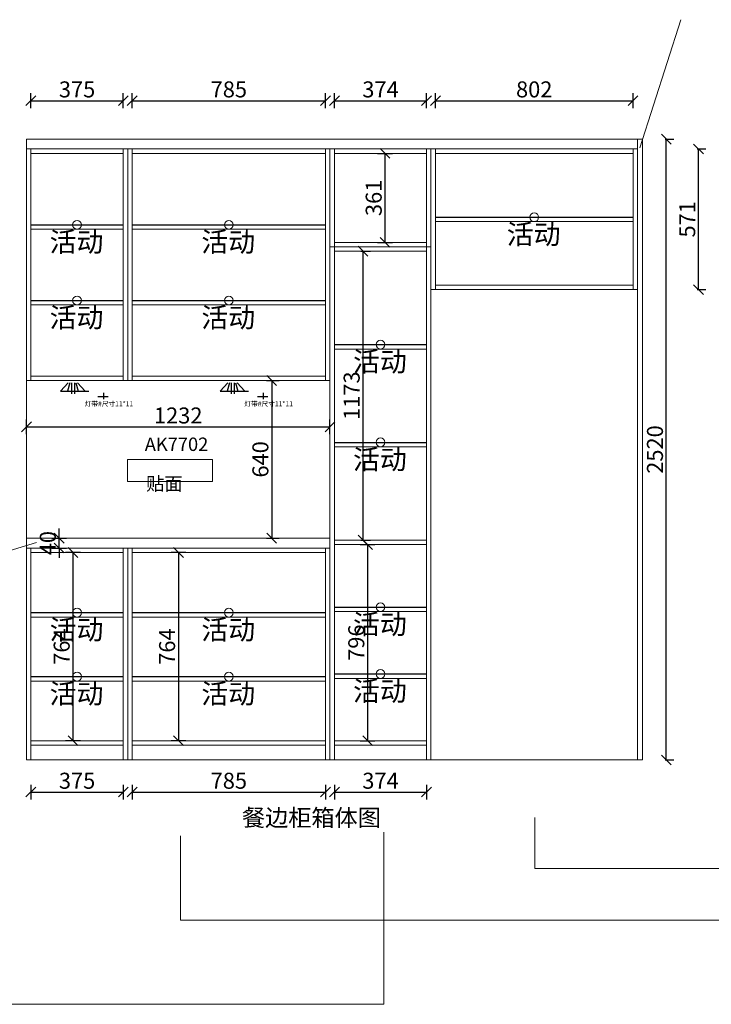
# Model space of a CAD drawing. Units: millimetres. Extents: x 900520 to 912069, y 759693 to 766222.
# Drawn here: x 906386 to 909193, y 759865 to 763861 of the extents above; entities that cross this region are included whole.
import ezdxf

# ---------------------------------------------------------------- set-up
doc = ezdxf.new("R2010")
doc.units = ezdxf.units.MM
doc.header["$LTSCALE"] = 5
doc.header["$PDMODE"] = 3
doc.layers.get('Defpoints').update_dxf_attribs({"color": 250})
for name, color, linetype in [('03文字', 1, 'Continuous'), ('拉伸线', 7, 'Continuous'), ('活动层板', 7, 'Continuous'), ('阵列对象-阵列', 30, 'Continuous'), ('阵列距离-阵列', 7, 'Continuous')]:
    doc.layers.add(name, color=color, linetype=linetype)
doc.layers.add('06综合说明层', color=7, linetype='Continuous', lineweight=30)
doc.layers.add('FF-Finish【平面完成尺寸】', color=44, linetype='Continuous', lineweight=0)
doc.styles.add('黑体', font='simhei.ttf', dxfattribs={"height": 80})
doc.dimstyles.new('ISO-25', dxfattribs={"dimtxt": 65, "dimasz": 40, "dimexe": 30, "dimexo": 5, "dimgap": 5, "dimtad": 1, "dimtxsty": 'Standard', "dimblk": 'OBLIQUE', "dimcen": 2.5, "dimadec": 0, "dimazin": 0, "dimtfac": 1, "dimtix": 1, "dimtmove": 1, "dimatfit": 3, "dimldrblk": 'OBLIQUE', "dimfxl": 30, "dimfxlon": 1, "dimarcsym": 0})

# ---------------------------------------------------------------- blocks, each defined once
blk = doc.blocks.new('活动层板1')
blk.add_circle((0, 0), 18)
at = {"layer": '03文字', "insert": (-111.4, -29.3), "char_height": 80, "attachment_point": 1}
blk.add_mtext_dynamic_manual_height_columns('活动', width=287.481, gutter_width=400, heights=[0], dxfattribs=at)
blk = doc.blocks.new('_Oblique')
at = {"color": 0, "linetype": 'ByBlock', "lineweight": -2}
blk.add_line((-0.5, -0.5), (0.5, 0.5), dxfattribs=at)
blk = doc.blocks.new('*D17')
at = {"layer": 'Defpoints', "color": 0, "transparency": 16777216}
for p in [(906483.2, 761756.5), (906545.5, 761756.5), (906483.2, 761716.5)]:
    blk.add_point(p, dxfattribs=at)
at = {"layer": 'FF-Finish【平面完成尺寸】', "color": 0, "lineweight": -2, "transparency": 16777216}
for p, q in [((906545.5, 761756.5), (906545.5, 761796.5)), ((906515.5, 761756.5), (906575.5, 761756.5)), ((906545.5, 761716.5), (906545.5, 761756.5)), ((906515.5, 761716.5), (906575.5, 761716.5)), ((906545.5, 761716.5), (906545.5, 761676.5))]:
    blk.add_line(p, q, dxfattribs=at)
at = {"layer": 'FF-Finish【平面完成尺寸】', "color": 0, "lineweight": -2, "transparency": 16777216, "xscale": 40, "yscale": 40, "zscale": 40}
for p, rotation in [((906545.5, 761756.5), 270), ((906545.5, 761716.5), 90)]:
    blk.add_blockref('_Oblique', p, dxfattribs=dict(at, rotation=rotation))
at = {"layer": 'FF-Finish【平面完成尺寸】', "color": 0, "transparency": 16777216, "insert": (906508, 761736.5), "char_height": 65, "attachment_point": 5, "rotation": 90}
blk.add_mtext('40', dxfattribs=at)
blk = doc.blocks.new('*D18')
at = {"layer": 'Defpoints', "color": 0, "transparency": 16777216}
for p in [(907645, 762208.8), (906413, 762116.5), (907645, 762116.5)]:
    blk.add_point(p, dxfattribs=at)
at = {"layer": 'FF-Finish【平面完成尺寸】', "color": 0, "lineweight": -2, "transparency": 16777216}
for p, q in [((906413, 762178.8), (906413, 762238.8)), ((907645, 762178.8), (907645, 762238.8)), ((906413, 762208.8), (907645, 762208.8))]:
    blk.add_line(p, q, dxfattribs=at)
at = {"layer": 'FF-Finish【平面完成尺寸】', "color": 0, "lineweight": -2, "transparency": 16777216, "xscale": 40, "yscale": 40, "zscale": 40, "rotation": 180}
blk.add_blockref('_Oblique', (906413, 762208.8), dxfattribs=at)
at = {"layer": 'FF-Finish【平面完成尺寸】', "color": 0, "lineweight": -2, "transparency": 16777216, "xscale": 40, "yscale": 40, "zscale": 40}
blk.add_blockref('_Oblique', (907645, 762208.8), dxfattribs=at)
at = {"layer": 'FF-Finish【平面完成尺寸】', "color": 0, "transparency": 16777216, "insert": (907029, 762246.3), "char_height": 65, "attachment_point": 5}
blk.add_mtext('1232', dxfattribs=at)
blk = doc.blocks.new('*D19')
at = {"layer": 'Defpoints', "color": 0, "transparency": 16777216}
for p in [(907382.8, 762396.5), (907382.8, 761756.5), (907408.5, 761756.5)]:
    blk.add_point(p, dxfattribs=at)
at = {"layer": 'FF-Finish【平面完成尺寸】', "color": 0, "lineweight": -2, "transparency": 16777216}
for p, q in [((907387.8, 762396.5), (907438.5, 762396.5)), ((907408.5, 762396.5), (907408.5, 761756.5)), ((907387.8, 761756.5), (907438.5, 761756.5))]:
    blk.add_line(p, q, dxfattribs=at)
at = {"layer": 'FF-Finish【平面完成尺寸】', "color": 0, "lineweight": -2, "transparency": 16777216, "xscale": 40, "yscale": 40, "zscale": 40}
for p, rotation in [((907408.5, 762396.5), 90), ((907408.5, 761756.5), 270)]:
    blk.add_blockref('_Oblique', p, dxfattribs=dict(at, rotation=rotation))
at = {"layer": 'FF-Finish【平面完成尺寸】', "color": 0, "transparency": 16777216, "insert": (907371, 762076.5), "char_height": 65, "attachment_point": 5, "rotation": 90}
blk.add_mtext('640', dxfattribs=at)
blk = doc.blocks.new('*D59')
at = {"layer": 'Defpoints', "color": 0, "transparency": 16777216}
for p in [(906806, 763532.4), (906431, 763244.2), (906806, 763244.2)]:
    blk.add_point(p, dxfattribs=at)
at = {"layer": 'FF-Finish【平面完成尺寸】', "color": 0, "lineweight": -2, "transparency": 16777216}
for p, q in [((906431, 763502.4), (906431, 763562.4)), ((906431, 763532.4), (906806, 763532.4)), ((906806, 763502.4), (906806, 763562.4))]:
    blk.add_line(p, q, dxfattribs=at)
at = {"layer": 'FF-Finish【平面完成尺寸】', "color": 0, "lineweight": -2, "transparency": 16777216, "xscale": 40, "yscale": 40, "zscale": 40, "rotation": 180}
blk.add_blockref('_Oblique', (906431, 763532.4), dxfattribs=at)
at = {"layer": 'FF-Finish【平面完成尺寸】', "color": 0, "lineweight": -2, "transparency": 16777216, "xscale": 40, "yscale": 40, "zscale": 40}
blk.add_blockref('_Oblique', (906806, 763532.4), dxfattribs=at)
at = {"layer": 'FF-Finish【平面完成尺寸】', "color": 0, "transparency": 16777216, "insert": (906618.5, 763569.9), "char_height": 65, "attachment_point": 5}
blk.add_mtext('375', dxfattribs=at)
blk = doc.blocks.new('*D60')
at = {"layer": 'Defpoints', "color": 0, "transparency": 16777216}
for p in [(907627, 763532.4), (906842, 763197.3), (907627, 763197.3)]:
    blk.add_point(p, dxfattribs=at)
at = {"layer": 'FF-Finish【平面完成尺寸】', "color": 0, "lineweight": -2, "transparency": 16777216}
for p, q in [((906842, 763502.4), (906842, 763562.4)), ((906842, 763532.4), (907627, 763532.4)), ((907627, 763502.4), (907627, 763562.4))]:
    blk.add_line(p, q, dxfattribs=at)
at = {"layer": 'FF-Finish【平面完成尺寸】', "color": 0, "lineweight": -2, "transparency": 16777216, "xscale": 40, "yscale": 40, "zscale": 40, "rotation": 180}
blk.add_blockref('_Oblique', (906842, 763532.4), dxfattribs=at)
at = {"layer": 'FF-Finish【平面完成尺寸】', "color": 0, "lineweight": -2, "transparency": 16777216, "xscale": 40, "yscale": 40, "zscale": 40}
blk.add_blockref('_Oblique', (907627, 763532.4), dxfattribs=at)
at = {"layer": 'FF-Finish【平面完成尺寸】', "color": 0, "transparency": 16777216, "insert": (907234.5, 763569.9), "char_height": 65, "attachment_point": 5}
blk.add_mtext('785', dxfattribs=at)
blk = doc.blocks.new('*D61')
at = {"layer": 'Defpoints', "color": 0, "transparency": 16777216}
for p in [(908037, 763532.4), (907663, 763157.4), (908037, 763157.4)]:
    blk.add_point(p, dxfattribs=at)
at = {"layer": 'FF-Finish【平面完成尺寸】', "color": 0, "lineweight": -2, "transparency": 16777216}
for p, q in [((907663, 763502.4), (907663, 763562.4)), ((907663, 763532.4), (908037, 763532.4)), ((908037, 763502.4), (908037, 763562.4))]:
    blk.add_line(p, q, dxfattribs=at)
at = {"layer": 'FF-Finish【平面完成尺寸】', "color": 0, "lineweight": -2, "transparency": 16777216, "xscale": 40, "yscale": 40, "zscale": 40, "rotation": 180}
blk.add_blockref('_Oblique', (907663, 763532.4), dxfattribs=at)
at = {"layer": 'FF-Finish【平面完成尺寸】', "color": 0, "lineweight": -2, "transparency": 16777216, "xscale": 40, "yscale": 40, "zscale": 40}
blk.add_blockref('_Oblique', (908037, 763532.4), dxfattribs=at)
at = {"layer": 'FF-Finish【平面完成尺寸】', "color": 0, "transparency": 16777216, "insert": (907850, 763569.9), "char_height": 65, "attachment_point": 5}
blk.add_mtext('374', dxfattribs=at)
blk = doc.blocks.new('*D62')
at = {"layer": 'Defpoints', "color": 0, "transparency": 16777216}
for p in [(908875, 763532.4), (908073, 763177.5), (908875, 763177.5)]:
    blk.add_point(p, dxfattribs=at)
at = {"layer": 'FF-Finish【平面完成尺寸】', "color": 0, "lineweight": -2, "transparency": 16777216}
for p, q in [((908073, 763502.4), (908073, 763562.4)), ((908073, 763532.4), (908875, 763532.4)), ((908875, 763502.4), (908875, 763562.4))]:
    blk.add_line(p, q, dxfattribs=at)
at = {"layer": 'FF-Finish【平面完成尺寸】', "color": 0, "lineweight": -2, "transparency": 16777216, "xscale": 40, "yscale": 40, "zscale": 40, "rotation": 180}
blk.add_blockref('_Oblique', (908073, 763532.4), dxfattribs=at)
at = {"layer": 'FF-Finish【平面完成尺寸】', "color": 0, "lineweight": -2, "transparency": 16777216, "xscale": 40, "yscale": 40, "zscale": 40}
blk.add_blockref('_Oblique', (908875, 763532.4), dxfattribs=at)
at = {"layer": 'FF-Finish【平面完成尺寸】', "color": 0, "transparency": 16777216, "insert": (908474, 763569.9), "char_height": 65, "attachment_point": 5}
blk.add_mtext('802', dxfattribs=at)
blk = doc.blocks.new('*D63')
at = {"layer": 'Defpoints', "color": 0, "transparency": 16777216}
for p in [(907785.4, 763318.5), (907868.4, 763318.5), (907785.4, 762957.5)]:
    blk.add_point(p, dxfattribs=at)
at = {"layer": 'FF-Finish【平面完成尺寸】', "color": 0, "lineweight": -2, "transparency": 16777216}
for p, q in [((907838.4, 763318.5), (907898.4, 763318.5)), ((907868.4, 762957.5), (907868.4, 763318.5)), ((907838.4, 762957.5), (907898.4, 762957.5))]:
    blk.add_line(p, q, dxfattribs=at)
at = {"layer": 'FF-Finish【平面完成尺寸】', "color": 0, "lineweight": -2, "transparency": 16777216, "xscale": 40, "yscale": 40, "zscale": 40}
for p, rotation in [((907868.4, 763318.5), 90), ((907868.4, 762957.5), 270)]:
    blk.add_blockref('_Oblique', p, dxfattribs=dict(at, rotation=rotation))
at = {"layer": 'FF-Finish【平面完成尺寸】', "color": 0, "transparency": 16777216, "insert": (907830.9, 763138), "char_height": 65, "attachment_point": 5, "rotation": 90}
blk.add_mtext('361', dxfattribs=at)
blk = doc.blocks.new('*D64')
at = {"layer": 'Defpoints', "color": 0, "transparency": 16777216}
for p in [(907765.1, 762921.5), (907765.1, 761748.5), (907778.9, 761748.5)]:
    blk.add_point(p, dxfattribs=at)
at = {"layer": 'FF-Finish【平面完成尺寸】', "color": 0, "lineweight": -2, "transparency": 16777216}
for p, q in [((907770.1, 762921.5), (907808.9, 762921.5)), ((907778.9, 762921.5), (907778.9, 761748.5)), ((907770.1, 761748.5), (907808.9, 761748.5))]:
    blk.add_line(p, q, dxfattribs=at)
at = {"layer": 'FF-Finish【平面完成尺寸】', "color": 0, "lineweight": -2, "transparency": 16777216, "xscale": 40, "yscale": 40, "zscale": 40}
for p, rotation in [((907778.9, 762921.5), 90), ((907778.9, 761748.5), 270)]:
    blk.add_blockref('_Oblique', p, dxfattribs=dict(at, rotation=rotation))
at = {"layer": 'FF-Finish【平面完成尺寸】', "color": 0, "transparency": 16777216, "insert": (907741.4, 762335), "char_height": 65, "attachment_point": 5, "rotation": 90}
blk.add_mtext('1173', dxfattribs=at)
blk = doc.blocks.new('*D65')
at = {"layer": 'Defpoints', "color": 0, "transparency": 16777216}
for p in [(907705.8, 761730.5), (907705.8, 760934.5), (907797.7, 760934.5)]:
    blk.add_point(p, dxfattribs=at)
at = {"layer": 'FF-Finish【平面完成尺寸】', "color": 0, "lineweight": -2, "transparency": 16777216}
for p, q in [((907767.7, 761730.5), (907827.7, 761730.5)), ((907797.7, 761730.5), (907797.7, 760934.5)), ((907767.7, 760934.5), (907827.7, 760934.5))]:
    blk.add_line(p, q, dxfattribs=at)
at = {"layer": 'FF-Finish【平面完成尺寸】', "color": 0, "lineweight": -2, "transparency": 16777216, "xscale": 40, "yscale": 40, "zscale": 40}
for p, rotation in [((907797.7, 761730.5), 90), ((907797.7, 760934.5), 270)]:
    blk.add_blockref('_Oblique', p, dxfattribs=dict(at, rotation=rotation))
at = {"layer": 'FF-Finish【平面完成尺寸】', "color": 0, "transparency": 16777216, "insert": (907760.2, 761332.5), "char_height": 65, "attachment_point": 5, "rotation": 90}
blk.add_mtext('796', dxfattribs=at)
blk = doc.blocks.new('*D66')
at = {"layer": 'Defpoints', "color": 0, "transparency": 16777216}
for p in [(907137.4, 761698.5), (907029.9, 760934.5), (907137.4, 760934.5)]:
    blk.add_point(p, dxfattribs=at)
at = {"layer": 'FF-Finish【平面完成尺寸】', "color": 0, "lineweight": -2, "transparency": 16777216}
for p, q in [((907059.9, 761698.5), (906999.9, 761698.5)), ((907029.9, 761698.5), (907029.9, 760934.5)), ((907059.9, 760934.5), (906999.9, 760934.5))]:
    blk.add_line(p, q, dxfattribs=at)
at = {"layer": 'FF-Finish【平面完成尺寸】', "color": 0, "lineweight": -2, "transparency": 16777216, "xscale": 40, "yscale": 40, "zscale": 40}
for p, rotation in [((907029.9, 761698.5), 90), ((907029.9, 760934.5), 270)]:
    blk.add_blockref('_Oblique', p, dxfattribs=dict(at, rotation=rotation))
at = {"layer": 'FF-Finish【平面完成尺寸】', "color": 0, "transparency": 16777216, "insert": (906992.4, 761316.5), "char_height": 65, "attachment_point": 5, "rotation": 90}
blk.add_mtext('764', dxfattribs=at)
blk = doc.blocks.new('*D67')
at = {"layer": 'Defpoints', "color": 0, "transparency": 16777216}
for p in [(906678.7, 761698.5), (906601.9, 760934.5), (906678.7, 760934.5)]:
    blk.add_point(p, dxfattribs=at)
at = {"layer": 'FF-Finish【平面完成尺寸】', "color": 0, "lineweight": -2, "transparency": 16777216}
for p, q in [((906631.9, 761698.5), (906571.9, 761698.5)), ((906601.9, 761698.5), (906601.9, 760934.5)), ((906631.9, 760934.5), (906571.9, 760934.5))]:
    blk.add_line(p, q, dxfattribs=at)
at = {"layer": 'FF-Finish【平面完成尺寸】', "color": 0, "lineweight": -2, "transparency": 16777216, "xscale": 40, "yscale": 40, "zscale": 40}
for p, rotation in [((906601.9, 761698.5), 90), ((906601.9, 760934.5), 270)]:
    blk.add_blockref('_Oblique', p, dxfattribs=dict(at, rotation=rotation))
at = {"layer": 'FF-Finish【平面完成尺寸】', "color": 0, "transparency": 16777216, "insert": (906564.4, 761316.5), "char_height": 65, "attachment_point": 5, "rotation": 90}
blk.add_mtext('764', dxfattribs=at)
blk = doc.blocks.new('*D68')
at = {"layer": 'Defpoints', "color": 0, "transparency": 16777216}
for p in [(906431, 761017.5), (906806, 761017.5), (906806, 760726.1)]:
    blk.add_point(p, dxfattribs=at)
at = {"layer": 'FF-Finish【平面完成尺寸】', "color": 0, "lineweight": -2, "transparency": 16777216}
for p, q in [((906431, 760756.1), (906431, 760696.1)), ((906806, 760756.1), (906806, 760696.1)), ((906431, 760726.1), (906806, 760726.1))]:
    blk.add_line(p, q, dxfattribs=at)
at = {"layer": 'FF-Finish【平面完成尺寸】', "color": 0, "lineweight": -2, "transparency": 16777216, "xscale": 40, "yscale": 40, "zscale": 40, "rotation": 180}
blk.add_blockref('_Oblique', (906431, 760726.1), dxfattribs=at)
at = {"layer": 'FF-Finish【平面完成尺寸】', "color": 0, "lineweight": -2, "transparency": 16777216, "xscale": 40, "yscale": 40, "zscale": 40}
blk.add_blockref('_Oblique', (906806, 760726.1), dxfattribs=at)
at = {"layer": 'FF-Finish【平面完成尺寸】', "color": 0, "transparency": 16777216, "insert": (906618.5, 760763.6), "char_height": 65, "attachment_point": 5}
blk.add_mtext('375', dxfattribs=at)
blk = doc.blocks.new('*D69')
at = {"layer": 'Defpoints', "color": 0, "transparency": 16777216}
for p in [(906842, 761033.8), (907627, 761033.8), (907627, 760726.1)]:
    blk.add_point(p, dxfattribs=at)
at = {"layer": 'FF-Finish【平面完成尺寸】', "color": 0, "lineweight": -2, "transparency": 16777216}
for p, q in [((906842, 760756.1), (906842, 760696.1)), ((907627, 760756.1), (907627, 760696.1)), ((906842, 760726.1), (907627, 760726.1))]:
    blk.add_line(p, q, dxfattribs=at)
at = {"layer": 'FF-Finish【平面完成尺寸】', "color": 0, "lineweight": -2, "transparency": 16777216, "xscale": 40, "yscale": 40, "zscale": 40, "rotation": 180}
blk.add_blockref('_Oblique', (906842, 760726.1), dxfattribs=at)
at = {"layer": 'FF-Finish【平面完成尺寸】', "color": 0, "lineweight": -2, "transparency": 16777216, "xscale": 40, "yscale": 40, "zscale": 40}
blk.add_blockref('_Oblique', (907627, 760726.1), dxfattribs=at)
at = {"layer": 'FF-Finish【平面完成尺寸】', "color": 0, "transparency": 16777216, "insert": (907234.5, 760763.6), "char_height": 65, "attachment_point": 5}
blk.add_mtext('785', dxfattribs=at)
blk = doc.blocks.new('*D70')
at = {"layer": 'Defpoints', "color": 0, "transparency": 16777216}
for p in [(907663, 761012.9), (908037, 761012.9), (908037, 760726.1)]:
    blk.add_point(p, dxfattribs=at)
at = {"layer": 'FF-Finish【平面完成尺寸】', "color": 0, "lineweight": -2, "transparency": 16777216}
for p, q in [((907663, 760756.1), (907663, 760696.1)), ((908037, 760756.1), (908037, 760696.1)), ((907663, 760726.1), (908037, 760726.1))]:
    blk.add_line(p, q, dxfattribs=at)
at = {"layer": 'FF-Finish【平面完成尺寸】', "color": 0, "lineweight": -2, "transparency": 16777216, "xscale": 40, "yscale": 40, "zscale": 40, "rotation": 180}
blk.add_blockref('_Oblique', (907663, 760726.1), dxfattribs=at)
at = {"layer": 'FF-Finish【平面完成尺寸】', "color": 0, "lineweight": -2, "transparency": 16777216, "xscale": 40, "yscale": 40, "zscale": 40}
blk.add_blockref('_Oblique', (908037, 760726.1), dxfattribs=at)
at = {"layer": 'FF-Finish【平面完成尺寸】', "color": 0, "transparency": 16777216, "insert": (907850, 760763.6), "char_height": 65, "attachment_point": 5}
blk.add_mtext('374', dxfattribs=at)
blk = doc.blocks.new('*D73')
at = {"layer": 'Defpoints', "color": 0, "transparency": 16777216}
for p in [(908875, 763336.5), (909140.9, 763336.5), (908875, 762765.5)]:
    blk.add_point(p, dxfattribs=at)
at = {"layer": 'FF-Finish【平面完成尺寸】', "color": 0, "lineweight": -2, "transparency": 16777216}
for p, q in [((909135.9, 763336.5), (909170.9, 763336.5)), ((909140.9, 762765.5), (909140.9, 763336.5)), ((909135.9, 762765.5), (909170.9, 762765.5))]:
    blk.add_line(p, q, dxfattribs=at)
at = {"layer": 'FF-Finish【平面完成尺寸】', "color": 0, "lineweight": -2, "transparency": 16777216, "xscale": 40, "yscale": 40, "zscale": 40}
for p, rotation in [((909140.9, 763336.5), 90), ((909140.9, 762765.5), 270)]:
    blk.add_blockref('_Oblique', p, dxfattribs=dict(at, rotation=rotation))
at = {"layer": 'FF-Finish【平面完成尺寸】', "color": 0, "transparency": 16777216, "insert": (909103.4, 763051), "char_height": 65, "attachment_point": 5, "rotation": 90}
blk.add_mtext('571', dxfattribs=at)
blk = doc.blocks.new('*D90')
at = {"layer": 'Defpoints', "color": 0, "transparency": 16777216}
for p in [(908913, 763376.5), (909010, 763376.5), (908913, 760856.5)]:
    blk.add_point(p, dxfattribs=at)
at = {"layer": 'FF-Finish【平面完成尺寸】', "color": 0, "lineweight": -2, "transparency": 16777216}
for p, q in [((909005, 763376.5), (909040, 763376.5)), ((909010, 760856.5), (909010, 763376.5)), ((909005, 760856.5), (909040, 760856.5))]:
    blk.add_line(p, q, dxfattribs=at)
at = {"layer": 'FF-Finish【平面完成尺寸】', "color": 0, "lineweight": -2, "transparency": 16777216, "xscale": 40, "yscale": 40, "zscale": 40}
for p, rotation in [((909010, 763376.5), 90), ((909010, 760856.5), 270)]:
    blk.add_blockref('_Oblique', p, dxfattribs=dict(at, rotation=rotation))
at = {"layer": 'FF-Finish【平面完成尺寸】', "color": 0, "transparency": 16777216, "insert": (908972.5, 762116.5), "char_height": 65, "attachment_point": 5, "rotation": 90}
blk.add_mtext('2520', dxfattribs=at)

msp = doc.modelspace()

# ---------------------------------------------------------------- linework, layer by layer
at = {"layer": 'FF-Finish【平面完成尺寸】', "color": 0}
for p, q in [((908902.046, 763341.461), (909068.907, 763861.252)), ((906412.981, 760856.515), (906412.981, 763376.515)), ((906412.981, 763376.515), (908912.981, 763376.515)), ((906412.981, 763376.515), (906412.981, 762436.515)), ((906412.981, 763376.515), (906412.981, 763336.515)), ((908892.981, 760856.515), (908892.981, 763376.515)), ((908912.981, 760856.515), (908912.981, 763376.515)), ((906412.981, 763336.515), (908892.981, 763336.515)), ((906430.981, 762396.515), (906430.981, 763336.515)), ((906805.981, 762396.515), (906805.981, 763336.515)), ((906823.981, 762396.515), (906823.981, 763336.515)), ((906841.981, 762396.515), (906841.981, 763336.515)), ((907626.981, 762396.515), (907626.981, 763336.515)), ((907644.981, 761716.515), (907644.981, 763336.515)), ((907662.981, 760856.515), (907662.981, 763336.515)), ((908036.981, 760856.515), (908036.981, 763336.515)), ((908054.981, 760856.515), (908054.981, 763336.515)), ((908072.981, 762765.515), (908072.981, 763336.515)), ((908874.981, 762765.515), (908874.981, 763336.515)), ((906805.981, 763318.515), (906430.981, 763318.515)), ((907626.981, 763318.515), (906841.981, 763318.515)), ((908036.981, 763318.515), (907662.981, 763318.515)), ((908874.981, 763318.515), (908072.981, 763318.515)), ((906430.981, 763010.515), (906805.981, 763010.515)), ((906841.981, 763010.515), (907626.981, 763010.515)), ((908072.981, 763041.515), (908874.981, 763041.515)), ((907644.981, 762939.515), (908054.981, 762939.515)), ((907662.981, 762957.515), (908036.981, 762957.515)), ((907662.981, 762921.515), (908036.981, 762921.515)), ((908874.981, 762783.515), (908072.981, 762783.515)), ((908054.981, 760856.515), (908054.981, 762765.515)), ((908054.981, 762765.515), (908892.981, 762765.515)), ((906430.981, 762703.515), (906805.981, 762703.515)), ((906841.981, 762703.515), (907626.981, 762703.515)), ((907662.981, 762524.515), (908036.981, 762524.515)), ((906805.981, 762414.515), (906430.981, 762414.515)), ((907626.981, 762414.515), (906841.981, 762414.515)), ((906412.981, 762396.515), (907644.981, 762396.515)), ((907662.981, 762127.515), (908036.981, 762127.515)), ((906454.205, 761738.951), (905645.108, 761496.54)), ((906412.981, 761716.515), (906412.981, 761756.515)), ((906412.981, 761756.515), (907644.981, 761756.515)), ((907662.981, 761748.515), (908036.981, 761748.515)), ((907662.981, 761716.515), (907662.981, 761734.515)), ((906412.981, 760856.515), (906412.981, 761716.515)), ((906412.981, 761716.515), (907644.981, 761716.515)), ((906412.981, 761716.515), (906412.981, 761681.515)), ((906430.981, 760856.515), (906430.981, 761716.515)), ((906430.981, 761716.515), (906430.981, 761698.515)), ((906430.981, 761698.515), (906805.981, 761698.515)), ((906805.981, 760856.515), (906805.981, 761716.515)), ((906823.981, 760856.515), (906823.981, 761716.515)), ((906841.981, 760856.515), (906841.981, 761716.515)), ((906841.981, 761698.515), (907626.981, 761698.515)), ((907626.981, 760856.515), (907626.981, 761716.515)), ((907644.981, 760856.515), (907644.981, 761716.515)), ((907662.981, 761730.515), (908036.981, 761730.515)), ((907662.981, 761458.515), (908036.981, 761458.515)), ((906430.981, 761436.515), (906805.981, 761436.515)), ((906841.981, 761436.515), (907626.981, 761436.515)), ((906430.981, 761176.515), (906805.981, 761176.515)), ((906841.981, 761176.515), (907626.981, 761176.515)), ((907662.981, 761187.515), (908036.981, 761187.515)), ((906805.981, 760934.515), (906430.981, 760934.515)), ((907626.981, 760934.515), (906841.981, 760934.515)), ((908036.981, 760934.515), (907662.981, 760934.515)), ((906805.981, 760916.515), (906430.981, 760916.515)), ((907626.981, 760916.515), (906841.981, 760916.515)), ((908036.981, 760916.515), (907662.981, 760916.515)), ((906412.981, 760856.515), (908912.981, 760856.515)), ((908054.981, 760856.515), (907644.981, 760856.515)), ((908892.981, 760856.515), (908054.981, 760856.515)), ((908912.981, 760856.515), (908892.981, 760856.515)), ((908476.234, 760622.173), (908476.234, 760416.266)), ((907038.028, 760548.517), (907038.028, 760206.14)), ((907863.918, 760562.87), (907863.918, 759864.552)), ((908476.234, 760416.266), (911479.374, 760416.266)), ((907038.028, 760206.14), (909635.503, 760206.14)), ((907863.918, 759864.552), (904673.93, 759864.552))]:
    msp.add_line(p, q, dxfattribs=at)
at = {"layer": 'FF-Finish【平面完成尺寸】', "color": 8}
for p, q in [((906822.981, 762076.515), (907167.981, 762076.515)), ((906822.981, 761986.515), (906822.981, 762076.515)), ((907167.981, 761986.515), (907167.981, 762076.515)), ((906822.981, 761986.515), (907167.981, 761986.515)), ((906822.981, 761986.515), (907167.981, 761986.515))]:
    msp.add_line(p, q, dxfattribs=at)
at = {"layer": '拉伸线'}
for p, q in [((906702.678, 762332.335), (906744.089, 762332.335)), ((906725.526, 762346.033), (906725.526, 762320.635)), ((907350.843, 762332.335), (907392.254, 762332.335)), ((907373.691, 762346.033), (907373.691, 762320.635))]:
    msp.add_line(p, q, dxfattribs=at)
at = {"layer": '活动层板', "color": 0}
for p, q in [((908072.981, 763059.515), (908874.981, 763059.515)), ((906430.981, 763028.515), (906805.981, 763028.515)), ((906841.981, 763028.515), (907626.981, 763028.515)), ((906430.981, 762721.515), (906805.981, 762721.515)), ((906841.981, 762721.515), (907626.981, 762721.515)), ((907662.981, 762542.515), (908036.981, 762542.515)), ((907662.981, 762145.515), (908036.981, 762145.515)), ((906430.981, 761454.515), (906805.981, 761454.515)), ((906841.981, 761454.515), (907626.981, 761454.515)), ((907662.981, 761476.515), (908036.981, 761476.515)), ((906430.981, 761194.515), (906805.981, 761194.515)), ((906841.981, 761194.515), (907626.981, 761194.515)), ((907662.981, 761205.515), (908036.981, 761205.515))]:
    msp.add_line(p, q, dxfattribs=at)
at = {"layer": '阵列对象-阵列', "color": 2}
for p, q in [((906582.822, 762386.703), (906551.347, 762353.813)), ((906582.822, 762386.703), (906551.347, 762353.813)), ((906589.588, 762386.703), (906579.607, 762353.813)), ((906589.588, 762386.703), (906579.607, 762353.813)), ((906595.481, 762386.703), (906595.481, 762343.107)), ((906595.481, 762386.703), (906595.481, 762343.107)), ((906595.481, 762386.703), (906595.481, 762343.107)), ((906595.481, 762386.703), (906595.481, 762343.107)), ((906607.599, 762386.703), (906607.599, 762343.107)), ((906607.599, 762386.703), (906607.599, 762343.107)), ((906607.599, 762386.703), (906607.599, 762343.107)), ((906607.599, 762386.703), (906607.599, 762343.107)), ((906613.492, 762386.703), (906623.473, 762353.813)), ((906613.492, 762386.703), (906623.473, 762353.813)), ((906620.258, 762386.703), (906651.733, 762353.813)), ((906620.258, 762386.703), (906651.733, 762353.813)), ((907230.986, 762386.703), (907199.512, 762353.813)), ((907230.986, 762386.703), (907199.512, 762353.813)), ((907237.752, 762386.703), (907227.772, 762353.813)), ((907237.752, 762386.703), (907227.772, 762353.813)), ((907243.646, 762386.703), (907243.646, 762343.107)), ((907243.646, 762386.703), (907243.646, 762343.107)), ((907243.646, 762386.703), (907243.646, 762343.107)), ((907243.646, 762386.703), (907243.646, 762343.107)), ((907255.764, 762386.703), (907255.764, 762343.107)), ((907255.764, 762386.703), (907255.764, 762343.107)), ((907255.764, 762386.703), (907255.764, 762343.107)), ((907255.764, 762386.703), (907255.764, 762343.107)), ((907261.657, 762386.703), (907271.638, 762353.813)), ((907261.657, 762386.703), (907271.638, 762353.813)), ((907268.423, 762386.703), (907299.898, 762353.813)), ((907268.423, 762386.703), (907299.898, 762353.813))]:
    msp.add_line(p, q, dxfattribs=at)
at = {"layer": '阵列距离-阵列', "color": 3}
for p, q in [((906551.347, 762353.813), (906666.347, 762353.813)), ((907199.512, 762353.813), (907314.512, 762353.813))]:
    msp.add_line(p, q, dxfattribs=at)

# ---------------------------------------------------------------- block references
at = {"layer": 'FF-Finish【平面完成尺寸】', "color": 0}
for p in [(908473.981, 763059.515), (906618.481, 763028.515), (907234.481, 763028.515), (906618.481, 762721.515), (907234.481, 762721.515), (907849.981, 762542.515), (907849.981, 762145.515), (907849.981, 761476.515), (906618.481, 761454.515), (907234.481, 761454.515), (906618.481, 761194.515), (907234.481, 761194.515), (907849.981, 761205.515)]:
    msp.add_blockref('活动层板1', p, dxfattribs=at)

# ---------------------------------------------------------------- texts
at = {"layer": '03文字', "style": '黑体'}
for p in [(906648.926, 762292.063), (907297.091, 762292.063)]:
    msp.add_text('灯带#尺寸11*11', height=20, dxfattribs=at).set_placement(p)
at = {"layer": '06综合说明层', "color": 0, "linetype": 'ByBlock', "lineweight": -3, "attachment_point": 1}
for s, insert, char_height, width in [('{\\fSimSun|b0|i0|c134|p54;AK7702}', (906893.371, 762165.053), 54.38894, 794.03673), ('{\\fSimSun|b0|i0|c134|p54;贴面}', (906898.715, 762004.834), 54.38894, 794.03673), ('{\\fSimSun|b0|i0|c134|p54;餐边柜箱体图}', (907287.836, 760656.255), 68.86749, 1005.41242)]:
    msp.add_mtext(s, dxfattribs=dict(at, insert=insert, char_height=char_height, width=width))

# ---------------------------------------------------------------- dimensions: what is measured, and where the dimension line sits
at = {"layer": 'FF-Finish【平面完成尺寸】', "color": 0}
for base, p1, p2, picture, middle in [((906805.981, 763532.438), (906430.981, 763244.204), (906805.981, 763244.204), '*D59', (906618.481, 763569.938)), ((907626.981, 763532.438), (906841.981, 763197.261), (907626.981, 763197.261), '*D60', (907234.481, 763569.938)), ((908036.981, 763532.438), (907662.981, 763157.387), (908036.981, 763157.387), '*D61', (907849.981, 763569.938)), ((908874.981, 763532.438), (908072.981, 763177.491), (908874.981, 763177.491), '*D62', (908473.981, 763569.938)), ((907644.981, 762208.826), (906412.981, 762116.515), (907644.981, 762116.515), '*D18', (907028.981, 762246.326)), ((906805.981, 760726.058), (906430.981, 761017.522), (906805.981, 761017.522), '*D68', (906618.481, 760763.558)), ((907626.981, 760726.058), (906841.981, 761033.775), (907626.981, 761033.775), '*D69', (907234.481, 760763.558)), ((908036.981, 760726.058), (907662.981, 761012.901), (908036.981, 761012.901), '*D70', (907849.981, 760763.558))]:
    dim = msp.add_linear_dim(base=base, p1=p1, p2=p2, dimstyle='ISO-25', dxfattribs=at)
    dim.commit()
    dim.dimension.update_dxf_attribs({"geometry": picture, "text_midpoint": middle})
for base, p1, p2, picture, middle in [((909010, 763376.515), (908912.981, 760856.515), (908912.981, 763376.515), '*D90', (908972.5, 762116.515)), ((909140.889, 763336.515), (908874.981, 762765.515), (908874.981, 763336.515), '*D73', (909103.389, 763051.015))]:
    dim = msp.add_linear_dim(base=base, p1=p1, p2=p2, angle=90, dimstyle='ISO-25', override={"dimfxl": 5, "dimarcsym": 1}, dxfattribs=at)
    dim.commit()
    dim.dimension.update_dxf_attribs({"geometry": picture, "text_midpoint": middle})
for base, p1, p2, picture, middle in [((907868.4, 763318.515), (907785.441, 762957.515), (907785.441, 763318.515), '*D63', (907830.9, 763138.015)), ((907778.88, 761748.515), (907765.124, 762921.515), (907765.124, 761748.515), '*D64', (907741.38, 762335.015)), ((907408.532, 761756.515), (907382.795, 762396.515), (907382.795, 761756.515), '*D19', (907371.032, 762076.515)), ((906545.501, 761756.515), (906483.183, 761716.515), (906483.183, 761756.515), '*D17', (906508.001, 761736.515)), ((907797.739, 760934.515), (907705.774, 761730.515), (907705.774, 760934.515), '*D65', (907760.239, 761332.515)), ((906601.933, 760934.515), (906678.661, 761698.515), (906678.661, 760934.515), '*D67', (906564.433, 761316.515)), ((907029.92, 760934.515), (907137.358, 761698.515), (907137.358, 760934.515), '*D66', (906992.42, 761316.515))]:
    dim = msp.add_linear_dim(base=base, p1=p1, p2=p2, angle=90, dimstyle='ISO-25', dxfattribs=at)
    dim.commit()
    dim.dimension.update_dxf_attribs({"geometry": picture, "text_midpoint": middle})

doc.saveas('drawing.dxf')
